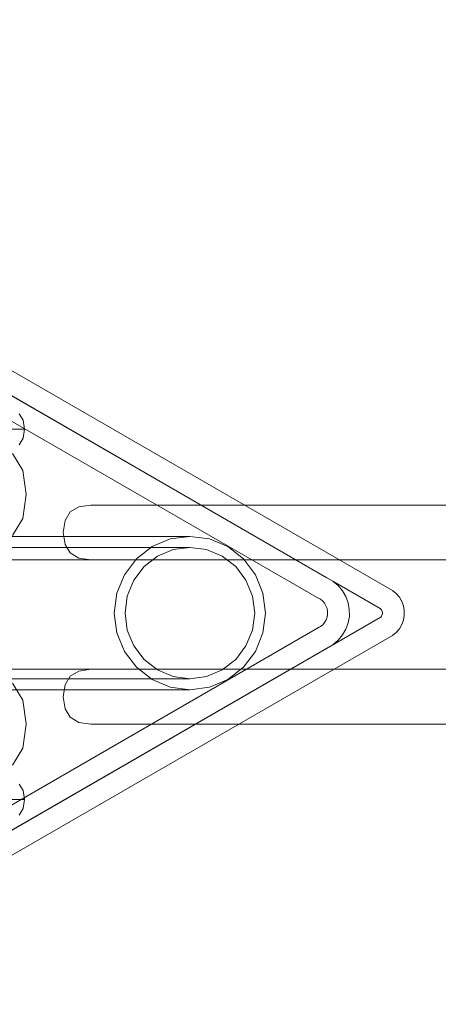
# Model space of a CAD drawing. Units: millimetres. Extents: x -1863 to 2112, y -607 to 2720.
# Drawn here: x -97 to -21, y 1288 to 1467 of the extents above; entities that cross this region are included whole.
import ezdxf

# ---------------------------------------------------------------- set-up
doc = ezdxf.new("R2010")
doc.units = ezdxf.units.MM
doc.header["$MEASUREMENT"] = 0
doc.linetypes.add('Wipeout_Contour', pattern=[1000, 0, -1000])
doc.layers.add('STREFA', color=7, linetype='Continuous')
doc.layers.add('STREFA_Nr_pióra__7', color=7, linetype='Continuous', lineweight=18)
doc.layers.add('ZESTAW_Nr_pióra__7', color=7, linetype='Continuous', lineweight=18)
doc.styles.add('GENERATED_STYLE_1', font='txt')
doc.dimstyles.new('GENERATED_STYLE__1', dxfattribs={"dimtxt": 150, "dimasz": 47.5, "dimexe": 0.18, "dimexo": 0, "dimgap": 0.09, "dimtad": 0, "dimtih": 1, "dimtoh": 1, "dimdec": 0, "dimlfac": 0.1, "dimzin": 0, "dimdsep": 46, "dimtxsty": 'GENERATED_STYLE_1', "dimblk": 'ARROWHEAD_5', "dimblk1": 'ARROWHEAD_5', "dimblk2": 'ARROWHEAD_5', "dimcen": 0.09, "dimclrd": 7, "dimclre": 7, "dimclrt": 7, "dimazin": 0, "dimtfac": 1, "dimtdec": 4, "dimtmove": 0, "dimatfit": 3, "dimfxl": 0, "dimtolj": 1, "dimtzin": 0, "dimarcsym": 0})
doc.dimstyles.new('GENERATED_STYLE__2', dxfattribs={"dimtxt": 150, "dimasz": 47.5, "dimexe": 0.18, "dimexo": 0, "dimgap": 0.09, "dimtad": 0, "dimdec": 0, "dimlfac": 0.1, "dimzin": 0, "dimdsep": 46, "dimtxsty": 'GENERATED_STYLE_1', "dimblk": 'ARROWHEAD_5', "dimblk1": 'ARROWHEAD_5', "dimblk2": 'ARROWHEAD_5', "dimcen": 0.09, "dimclrd": 7, "dimclre": 7, "dimclrt": 7, "dimazin": 0, "dimtfac": 1, "dimtdec": 4, "dimtmove": 0, "dimatfit": 3, "dimfxl": 0, "dimtolj": 1, "dimtzin": 0, "dimarcsym": 0})

# ---------------------------------------------------------------- blocks, each defined once
blk = doc.blocks.new('*D3')
at = {"layer": 'STREFA', "linetype": 'Continuous', "lineweight": 0, "true_color": 0x000000}
for points in [[(2011.82, 2719.71), (1998.88, 2671.42), (2024.75, 2671.42)], [(2011.82, 0.37), (2024.75, 48.65), (1998.88, 48.65)]]:
    blk.add_hatch(color=18, dxfattribs=at).paths.add_polyline_path(points)
at = {"layer": 'STREFA_Nr_pióra__7', "linetype": 'Continuous'}
for p, q in [((2058.69, 2719.71), (1964.94, 2719.71)), ((2011.82, 2719.71), (1998.88, 2671.42)), ((2011.82, 2719.71), (2024.75, 2671.42)), ((2024.75, 2671.42), (1998.88, 2671.42)), ((2011.82, 1543.22), (2011.82, 2671.42)), ((2011.82, 48.65), (2011.82, 1176.86)), ((2011.82, 0.37), (1998.88, 48.65)), ((1998.88, 48.65), (2024.75, 48.65)), ((2011.82, 0.37), (2024.75, 48.65)), ((2058.69, 0.37), (1964.94, 0.37))]:
    blk.add_line(p, q, dxfattribs=at)
at = {"color": 254, "linetype": 'Wipeout_Contour', "lineweight": 0, "ltscale": 9737.701509}
blk.add_wipeout([(2111.82, 1164.29), (2111.82, 1555.78), (1911.82, 1555.78), (1911.82, 1164.29)], dxfattribs=at).dxf.layer = 'STREFA'
at = {"layer": 'STREFA_Nr_pióra__7', "insert": (2086.82, 1189.29), "char_height": 150, "attachment_point": 7, "rotation": 90, "style": 'GENERATED_STYLE_1'}
blk.add_mtext('\\A1;{\\fArial|b0|i0|c238|p38;272}', dxfattribs=at)
blk = doc.blocks.new('ARROWHEAD_5')
at = {"color": 0, "linetype": 'Continuous', "lineweight": 0}
blk.add_line((0, 0), (-1, 0), dxfattribs=at)
blk.add_solid([(-1, 0.2679), (0, 0), (-1, -0.2679), (-1, 0.2679)], dxfattribs=at)
blk = doc.blocks.new('*D4')
at = {"layer": 'STREFA', "linetype": 'Continuous', "lineweight": 0, "true_color": 0x000000}
for points in [[(-662.97, -229.96), (-614.69, -242.89), (-614.69, -217.02)], [(187.03, -229.96), (138.74, -217.02), (138.74, -242.89)]]:
    blk.add_hatch(color=18, dxfattribs=at).paths.add_polyline_path(points)
at = {"layer": 'STREFA_Nr_pióra__7', "linetype": 'Continuous'}
for p, q in [((-662.97, -276.83), (-662.97, -183.08)), ((187.03, -276.83), (187.03, -183.08)), ((-662.97, -229.96), (-614.69, -217.02)), ((-614.69, -217.02), (-614.69, -242.89)), ((187.03, -229.96), (138.74, -217.02)), ((138.74, -242.89), (138.74, -217.02)), ((-662.97, -229.96), (-614.69, -242.89)), ((-614.69, -229.96), (-364.24, -229.96)), ((-111.71, -229.96), (138.74, -229.96)), ((187.03, -229.96), (138.74, -242.89))]:
    blk.add_line(p, q, dxfattribs=at)
at = {"color": 254, "linetype": 'Wipeout_Contour', "lineweight": 0, "ltscale": 1406.779057}
blk.add_wipeout([(-376.8, -329.96), (-99.14, -329.96), (-99.14, -129.96), (-376.8, -129.96)], dxfattribs=at).dxf.layer = 'STREFA'
at = {"layer": 'STREFA_Nr_pióra__7', "insert": (-351.8, -304.96), "char_height": 150, "attachment_point": 7, "style": 'GENERATED_STYLE_1'}
blk.add_mtext('\\A1;{\\fArial|b0|i0|c238|p38;85}', dxfattribs=at)

msp = doc.modelspace()

# ---------------------------------------------------------------- linework, layer by layer
at = {"layer": 'ZESTAW_Nr_pióra__7', "linetype": 'Continuous'}
for p, q in [((-29.31, 1363.28), (-350.84, 1548.91)), ((-41.29, 1365.59), (-343.53, 1540.09)), ((-41.43, 1365.63), (-343.15, 1539.83)), ((-43.08, 1361.99), (-345.26, 1536.45)), ((-145.29, 1373.16), (-66.31, 1373.16)), ((-73.2, 1371.29), (-69.88, 1372.69)), ((-69.88, 1372.69), (-66.31, 1373.16)), ((-66.31, 1373.16), (-62.74, 1372.69)), ((-62.74, 1372.69), (-59.41, 1371.29)), ((-145.29, 1371.16), (-66.31, 1371.16)), ((-76.06, 1369.06), (-73.2, 1371.29)), ((-72.22, 1369.56), (-69.37, 1370.76)), ((-69.37, 1370.76), (-66.31, 1371.16)), ((-66.31, 1371.16), (-63.25, 1370.76)), ((-63.25, 1370.76), (-60.39, 1369.56)), ((-59.41, 1371.29), (-56.55, 1369.06)), ((-78.25, 1366.16), (-76.06, 1369.06)), ((-74.67, 1367.65), (-72.22, 1369.56)), ((-60.39, 1369.56), (-57.95, 1367.65)), ((-56.55, 1369.06), (-54.36, 1366.16)), ((-76.54, 1365.16), (-74.67, 1367.65)), ((-57.95, 1367.65), (-56.07, 1365.16)), ((-79.63, 1362.79), (-78.25, 1366.16)), ((-77.73, 1362.27), (-76.54, 1365.16)), ((-56.07, 1365.16), (-54.89, 1362.27)), ((-54.36, 1366.16), (-52.98, 1362.79)), ((-41.43, 1365.63), (-41.29, 1365.58)), ((-41.29, 1365.58), (-40.2, 1364.96)), ((-40.2, 1364.96), (-39.26, 1364.18)), ((-31.6, 1360.01), (-40.2, 1364.96)), ((-80.1, 1359.16), (-79.63, 1362.79)), ((-52.98, 1362.79), (-52.51, 1359.16)), ((-38.47, 1363.24), (-39.26, 1364.18)), ((-38.47, 1363.24), (-37.85, 1362.18)), ((-29.31, 1363.28), (-28.64, 1362.72)), ((-28.64, 1362.72), (-28.08, 1362.05)), ((-78.13, 1359.16), (-77.73, 1362.27)), ((-54.89, 1362.27), (-54.48, 1359.16)), ((-43.08, 1361.99), (-42.94, 1361.94)), ((-42.48, 1361.68), (-42.94, 1361.94)), ((-42.07, 1361.34), (-42.48, 1361.68)), ((-41.73, 1360.94), (-42.07, 1361.34)), ((-41.47, 1360.48), (-41.73, 1360.94)), ((-37.85, 1362.18), (-37.43, 1361.03)), ((-37.43, 1361.03), (-37.21, 1359.82)), ((-28.08, 1362.05), (-27.64, 1361.29)), ((-27.64, 1361.29), (-27.34, 1360.47)), ((-79.63, 1355.54), (-80.1, 1359.16)), ((-77.73, 1356.06), (-78.13, 1359.16)), ((-54.48, 1359.16), (-54.89, 1356.06)), ((-52.51, 1359.16), (-52.98, 1355.54)), ((-41.47, 1360.48), (-41.28, 1359.98)), ((-41.28, 1359.98), (-41.19, 1359.46)), ((-41.19, 1359.46), (-41.19, 1358.93)), ((-37.21, 1359.82), (-37.2, 1358.6)), ((-31.6, 1360.01), (-31.47, 1359.89)), ((-31.47, 1359.89), (-31.35, 1359.75)), ((-31.35, 1359.75), (-31.26, 1359.6)), ((-31.26, 1359.6), (-31.2, 1359.43)), ((-31.2, 1359.43), (-31.17, 1359.26)), ((-31.17, 1359.08), (-31.2, 1358.9)), ((-31.17, 1359.26), (-31.17, 1359.08)), ((-27.19, 1359.6), (-27.34, 1360.47)), ((-27.19, 1359.6), (-27.19, 1358.73)), ((-31.6, 1358.33), (-352.53, 1173.04)), ((-41.72, 1357.45), (-42.06, 1357.04)), ((-41.46, 1357.91), (-41.72, 1357.45)), ((-41.28, 1358.41), (-41.46, 1357.91)), ((-41.19, 1358.93), (-41.28, 1358.41)), ((-37.41, 1357.39), (-37.83, 1356.24)), ((-37.2, 1358.6), (-37.41, 1357.39)), ((-31.47, 1358.44), (-31.6, 1358.33)), ((-31.35, 1358.58), (-31.47, 1358.44)), ((-31.26, 1358.73), (-31.35, 1358.58)), ((-31.2, 1358.9), (-31.26, 1358.73)), ((-27.34, 1357.87), (-27.64, 1357.05)), ((-27.19, 1358.73), (-27.34, 1357.87)), ((-42.69, 1356.57), (-345.64, 1181.66)), ((-78.25, 1352.16), (-79.63, 1355.54)), ((-76.54, 1353.16), (-77.73, 1356.06)), ((-54.89, 1356.06), (-56.07, 1353.16)), ((-52.98, 1355.54), (-54.36, 1352.16)), ((-42.46, 1356.7), (-42.69, 1356.57)), ((-42.46, 1356.7), (-42.06, 1357.04)), ((-37.83, 1356.24), (-38.44, 1355.17)), ((-29.31, 1355.06), (-28.64, 1355.62)), ((-28.08, 1356.29), (-28.64, 1355.62)), ((-27.64, 1357.05), (-28.08, 1356.29)), ((-29.31, 1355.06), (-350.84, 1169.42)), ((-39.22, 1354.23), (-40.16, 1353.44)), ((-38.44, 1355.17), (-39.22, 1354.23)), ((-40.69, 1353.13), (-343.89, 1178.08)), ((-76.06, 1349.26), (-78.25, 1352.16)), ((-74.67, 1350.68), (-76.54, 1353.16)), ((-56.07, 1353.16), (-57.95, 1350.68)), ((-54.36, 1352.16), (-56.55, 1349.26)), ((-40.69, 1353.13), (-40.16, 1353.44)), ((-72.22, 1348.77), (-74.67, 1350.68)), ((-57.95, 1350.68), (-60.39, 1348.77)), ((-73.2, 1347.04), (-76.06, 1349.26)), ((-69.37, 1347.57), (-72.22, 1348.77)), ((-60.39, 1348.77), (-63.25, 1347.57)), ((-56.55, 1349.26), (-59.41, 1347.04)), ((-145.29, 1347.16), (-66.31, 1347.16)), ((-69.88, 1345.64), (-73.2, 1347.04)), ((-66.31, 1347.16), (-69.37, 1347.57)), ((-63.25, 1347.57), (-66.31, 1347.16)), ((-59.41, 1347.04), (-62.74, 1345.64)), ((-145.29, 1345.16), (-66.31, 1345.16)), ((-66.31, 1345.16), (-69.88, 1345.64)), ((-62.74, 1345.64), (-66.31, 1345.16))]:
    msp.add_line(p, q, dxfattribs=at)
at = {"layer": 'ZESTAW_Nr_pióra__7', "linetype": 'Continuous', "flags": 128}
for points in [[(-97.46, 1395.55), (-96.75, 1394.37), (-96.5, 1392.72), (-96.5, 1392.71), (-96.75, 1391.07), (-97.46, 1389.89)], [(-393.3, 1392.71), (-393.12, 1392.71), (-392.21, 1392.71), (-390.8, 1392.71), (-388.91, 1392.71), (-386.62, 1392.71), (-383.98, 1392.71), (-381.08, 1392.71), (-378.02, 1392.71), (-374.87, 1392.71), (-373.3, 1392.72), (-114.75, 1392.71), (-111.31, 1392.71), (-108.02, 1392.71), (-104.99, 1392.71), (-102.31, 1392.71), (-100.06, 1392.71), (-98.31, 1392.71), (-97.11, 1392.71), (-96.5, 1392.71)], [(-393.3, 1392.71), (-393.12, 1392.72), (-392.21, 1392.72), (-390.8, 1392.72), (-388.91, 1392.72), (-386.62, 1392.72), (-383.98, 1392.72), (-381.08, 1392.72), (-378.02, 1392.72), (-374.87, 1392.72), (-373.3, 1392.72), (-114.75, 1392.72), (-111.31, 1392.72), (-108.02, 1392.72), (-104.99, 1392.72), (-102.31, 1392.72), (-100.06, 1392.72), (-98.31, 1392.72), (-97.11, 1392.72), (-96.5, 1392.72)], [(-98.7, 1373.33), (-96.82, 1376.44), (-96.17, 1380.8), (-96.17, 1380.83), (-96.82, 1385.19), (-98.7, 1388.3)], [(-18.06, 1378.89), (-21.11, 1378.89), (-24.12, 1378.89), (-27.08, 1378.89), (-29.99, 1378.89), (-32.86, 1378.89), (-35.67, 1378.89), (-38.43, 1378.89), (-41.13, 1378.89), (-43.77, 1378.89), (-46.34, 1378.89), (-48.85, 1378.89), (-51.29, 1378.89), (-53.66, 1378.89), (-55.95, 1378.89), (-58.17, 1378.89), (-60.32, 1378.89), (-62.38, 1378.89), (-64.36, 1378.89), (-66.26, 1378.89), (-68.07, 1378.89), (-69.79, 1378.89), (-71.42, 1378.89), (-72.97, 1378.89), (-74.42, 1378.89), (-75.78, 1378.89), (-77.04, 1378.89), (-78.21, 1378.89), (-79.27, 1378.89), (-80.24, 1378.89), (-81.11, 1378.89), (-81.88, 1378.89), (-82.55, 1378.89), (-83.12, 1378.89), (-83.59, 1378.89), (-83.95, 1378.89), (-84.21, 1378.89), (-84.36, 1378.89), (-84.41, 1378.89), (-86.6, 1378.58), (-88.16, 1377.64)], [(-88.16, 1370.14), (-89.09, 1371.7), (-89.41, 1373.88), (-89.41, 1373.9), (-89.09, 1376.08), (-88.16, 1377.64)], [(-18.06, 1368.89), (-21.11, 1368.89), (-24.12, 1368.89), (-27.08, 1368.89), (-29.99, 1368.89), (-32.86, 1368.89), (-35.67, 1368.89), (-38.43, 1368.89), (-41.13, 1368.89), (-43.77, 1368.89), (-46.34, 1368.89), (-48.85, 1368.89), (-51.29, 1368.89), (-53.66, 1368.89), (-55.95, 1368.89), (-58.17, 1368.89), (-60.32, 1368.89), (-62.38, 1368.89), (-64.36, 1368.89), (-66.26, 1368.89), (-68.07, 1368.89), (-69.79, 1368.89), (-71.42, 1368.89), (-72.97, 1368.89), (-74.42, 1368.89), (-75.78, 1368.89), (-77.04, 1368.89), (-78.21, 1368.89), (-79.27, 1368.89), (-80.24, 1368.89), (-81.11, 1368.89), (-81.88, 1368.89), (-82.55, 1368.89), (-83.12, 1368.89), (-83.59, 1368.89), (-83.95, 1368.89), (-84.21, 1368.89), (-84.36, 1368.89), (-86.6, 1369.2), (-88.16, 1370.14)], [(-19.38, 1368.89), (-30.59, 1368.89), (-43.71, 1368.89), (-58.33, 1368.89), (-73.91, 1368.89), (-93.61, 1368.89), (-226.5, 1368.89), (-228.56, 1368.89), (-232.63, 1368.89), (-236.51, 1368.89), (-240.09, 1368.89), (-243.25, 1368.89), (-245.9, 1368.89), (-247.96, 1368.89), (-249.36, 1368.89), (-250.07, 1368.89)], [(-84.41, 1368.89), (-84.36, 1368.89)], [(-250.07, 1348.89), (-249.36, 1348.89), (-247.96, 1348.89), (-245.9, 1348.89), (-243.25, 1348.89), (-240.09, 1348.89), (-236.51, 1348.89), (-232.63, 1348.89), (-228.56, 1348.89), (-226.5, 1348.89), (-93.61, 1348.89), (-73.91, 1348.89), (-58.33, 1348.89), (-43.71, 1348.89), (-30.59, 1348.89), (-19.38, 1348.89)], [(-18.06, 1348.89), (-21.11, 1348.89), (-24.12, 1348.89), (-27.08, 1348.89), (-29.99, 1348.89), (-32.86, 1348.89), (-35.67, 1348.89), (-38.43, 1348.89), (-41.13, 1348.89), (-43.77, 1348.89), (-46.34, 1348.89), (-48.85, 1348.89), (-51.29, 1348.89), (-53.66, 1348.89), (-55.95, 1348.89), (-58.17, 1348.89), (-60.32, 1348.89), (-62.38, 1348.89), (-64.36, 1348.89), (-66.26, 1348.89), (-68.07, 1348.89), (-69.79, 1348.89), (-71.42, 1348.89), (-72.97, 1348.89), (-74.42, 1348.89), (-75.78, 1348.89), (-77.04, 1348.89), (-78.21, 1348.89), (-79.27, 1348.89), (-80.24, 1348.89), (-81.11, 1348.89), (-81.88, 1348.89), (-82.55, 1348.89), (-83.12, 1348.89), (-83.59, 1348.89), (-83.95, 1348.89), (-84.21, 1348.89), (-84.36, 1348.89), (-84.41, 1348.89), (-86.6, 1348.58), (-88.16, 1347.64)], [(-88.16, 1347.64), (-89.09, 1346.08), (-89.41, 1343.9), (-89.41, 1343.88), (-89.09, 1341.7), (-88.16, 1340.14)], [(-98.7, 1346.38), (-96.82, 1343.26), (-96.17, 1338.91), (-96.17, 1338.87), (-96.82, 1334.52), (-98.7, 1331.4)], [(-18.06, 1338.89), (-21.11, 1338.89), (-24.12, 1338.89), (-27.08, 1338.89), (-29.99, 1338.89), (-32.86, 1338.89), (-35.67, 1338.89), (-38.43, 1338.89), (-41.13, 1338.89), (-43.77, 1338.89), (-46.34, 1338.89), (-48.85, 1338.89), (-51.29, 1338.89), (-53.66, 1338.89), (-55.95, 1338.89), (-58.17, 1338.89), (-60.32, 1338.89), (-62.38, 1338.89), (-64.36, 1338.89), (-66.26, 1338.89), (-68.07, 1338.89), (-69.79, 1338.89), (-71.42, 1338.89), (-72.97, 1338.89), (-74.42, 1338.89), (-75.78, 1338.89), (-77.04, 1338.89), (-78.21, 1338.89), (-79.27, 1338.89), (-80.24, 1338.89), (-81.11, 1338.89), (-81.88, 1338.89), (-82.55, 1338.89), (-83.12, 1338.89), (-83.59, 1338.89), (-83.95, 1338.89), (-84.21, 1338.89), (-84.36, 1338.89), (-86.6, 1339.2), (-88.16, 1340.14)], [(-84.41, 1338.89), (-84.36, 1338.89)], [(-97.46, 1322.29), (-96.75, 1323.46), (-96.5, 1325.11), (-96.5, 1325.12), (-96.75, 1326.76), (-97.46, 1327.94)], [(-393.3, 1325.12), (-393.12, 1325.11), (-392.21, 1325.11), (-390.8, 1325.11), (-388.91, 1325.11), (-386.62, 1325.11), (-383.98, 1325.11), (-381.08, 1325.11), (-378.02, 1325.11), (-374.87, 1325.11), (-373.3, 1325.11), (-114.75, 1325.11), (-111.31, 1325.11), (-108.02, 1325.11), (-104.99, 1325.11), (-102.31, 1325.11), (-100.06, 1325.12), (-98.31, 1325.12), (-97.11, 1325.11), (-96.5, 1325.11)], [(-393.3, 1325.12), (-393.12, 1325.12), (-392.21, 1325.12), (-390.8, 1325.12), (-388.91, 1325.12), (-386.62, 1325.12), (-383.98, 1325.12), (-381.08, 1325.12), (-378.02, 1325.12), (-374.87, 1325.12), (-373.3, 1325.11), (-114.75, 1325.12), (-111.31, 1325.12), (-108.02, 1325.12), (-104.99, 1325.12), (-102.31, 1325.12), (-100.06, 1325.12), (-98.31, 1325.11), (-97.11, 1325.12), (-96.5, 1325.12)]]:
    msp.add_lwpolyline(points, dxfattribs=at)

# ---------------------------------------------------------------- next in the draw order: dimensions: what is measured, and where the dimension line sits
at = {"layer": 'STREFA', "linetype": 'Continuous'}
dim = msp.add_linear_dim(base=(2011.82, 2719.71), p1=(-52.76, 0.37), p2=(0, 2719.71), angle=90, dimstyle='GENERATED_STYLE__2', dxfattribs=at)
dim.commit()
dim.dimension.update_dxf_attribs({"geometry": '*D3', "text_midpoint": (2011.82, 1360.04), "dimtype": 160, "text_rotation": 90})

# ---------------------------------------------------------------- next in the draw order: dimensions: what is measured, and where the dimension line sits
dim = msp.add_linear_dim(base=(187.03, -229.96), p1=(-662.97, 1358.89), p2=(187.03, 1359.85), dimstyle='GENERATED_STYLE__1', dxfattribs=at)
dim.commit()
dim.dimension.update_dxf_attribs({"geometry": '*D4', "text_midpoint": (-237.97, -229.96), "dimtype": 160})

doc.saveas('drawing.dxf')
